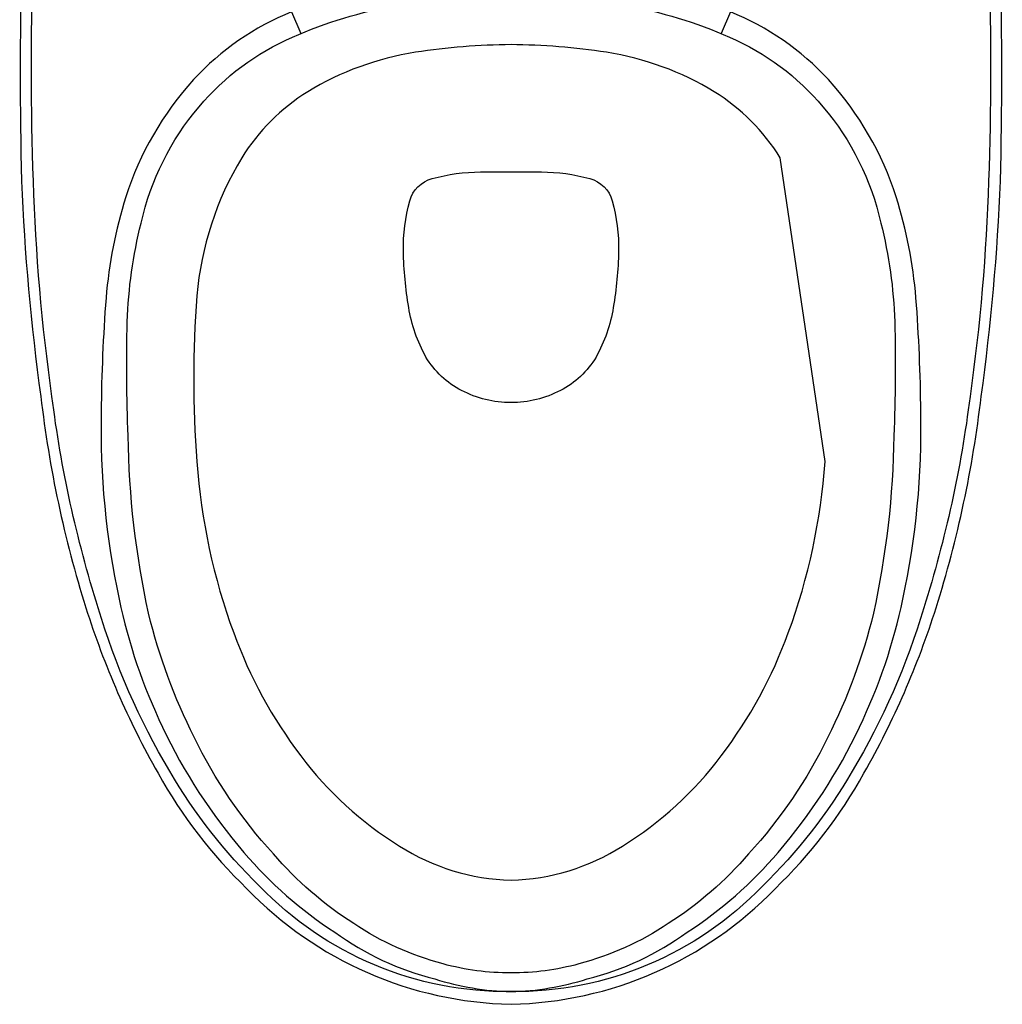
# Model space of a CAD drawing. Extents: x -0.252 to 0.201, y -0.534 to 0.178.
# Drawn here: x -0.177 to 0.177, y -0.534 to -0.178 of the extents above; entities that cross this region are included whole.
import ezdxf

# ---------------------------------------------------------------- set-up
doc = ezdxf.new("R2010")
doc.units = 0

# ---------------------------------------------------------------- blocks, each defined once
blk = doc.blocks.new('K23103_TOP')
for points in [[(0, -0.52476, 0.102918), (0, -0.52476, 0.198092), (0.0953, -0.48302, 0.075071), (0.12738, -0.44131, 0.052149), (0.15344, -0.38156, 0.047057), (0.16969, -0.30531, 0.024469), (0.17665, -0.22749, 0.012721), (0.17665, -0.14922, 0.026248), (0.17665, -0.14922, 0.064826), (0.1552, -0.00416, 0.026798), (-0.1552, -0.00416), (-0.1552, -0.00416, 0.026798), (-0.1552, -0.00416, 0.064826), (-0.17665, -0.14922, 0.026248), (-0.17665, -0.14922, 0.012721), (-0.17665, -0.22749, 0.024469), (-0.16969, -0.30531, 0.047057), (-0.15344, -0.38156, 0.052149), (-0.12738, -0.44131, 0.075071), (-0.0953, -0.48302, 0.198092)], [(0, -0.52019, 0.070806), (0.02747, -0.51561, 0.096585), (0.06354, -0.49876, 0.073388), (0.09637, -0.4699, 0.067638), (0.12579, -0.42463, 0.060292), (0.14142, -0.37845, 0.058241), (0.14791, -0.31086, 0.017015), (0.14616, -0.26969, 0.05282), (0.13906, -0.23324, 0.106084), (0.11459, -0.19085, 0.110522), (0.07916, -0.1664, 0.064592), (0.04118, -0.15542, 0.040616), (0, -0.15251, 0.040616), (-0.04118, -0.15542, 0.064592), (-0.07916, -0.1664, 0.110522), (-0.11459, -0.19085, 0.106084), (-0.13906, -0.23324, 0.05282), (-0.14616, -0.26969, 0.017015), (-0.14791, -0.31086, 0.058241), (-0.14142, -0.37845, 0.060292), (-0.12579, -0.42463, 0.067638), (-0.09637, -0.4699, 0.073388), (-0.06354, -0.49876, 0.096585), (-0.02747, -0.51561, 0.070806)], [(0, -0.51342, -0.067186), (-0.02449, -0.51018, -0.082755), (-0.05674, -0.49561, -0.075331), (-0.08577, -0.47038, -0.073385), (-0.11429, -0.42832, -0.059196), (-0.13077, -0.38357, -0.051231), (-0.13816, -0.31949, -0.016693), (-0.13848, -0.27831, -0.053661), (-0.13349, -0.24266, -0.121525), (-0.11258, -0.20063, -0.114491), (-0.07889, -0.1755, -0.059608), (-0.04118, -0.16405, -0.040616), (0, -0.16113, -0.040616), (0.04118, -0.16405, -0.059608), (0.07889, -0.1755, -0.114491), (0.11258, -0.20063, -0.121525), (0.13349, -0.24266, -0.053661), (0.13848, -0.27831, -0.016693), (0.13816, -0.31949, -0.051231), (0.13077, -0.38357, -0.059196), (0.11429, -0.42832, -0.073385), (0.08577, -0.47038, -0.075331), (0.05674, -0.49561, -0.082755), (0.02449, -0.51018, -0.067186)], [(0, -0.4799, 0.137135), (0.04023, -0.46763, 0.0937), (0.07591, -0.43503, 0.074755), (0.10008, -0.3906, 0.070536), (0.11336, -0.32881), (0.09718, -0.21907, 0.113469), (0.07337, -0.19525, 0.097663), (0.03445, -0.18098, 0.037201), (0, -0.17824, 0.037201), (-0.03445, -0.18098, 0.097663), (-0.07337, -0.19525, 0.113469), (-0.09718, -0.21907, 0.114593), (-0.11336, -0.26892, 0.03835), (-0.11336, -0.32881, 0.070536), (-0.10008, -0.3906, 0.074755), (-0.07591, -0.43503, 0.0937), (-0.04023, -0.46763, 0.137135)], [(0, -0.30749, -0.120282), (-0.01784, -0.30313, -0.141803), (-0.03069, -0.29106, -0.087829), (-0.03692, -0.27313, -0.036385), (-0.03882, -0.25283, -0.07273), (-0.03654, -0.23466, -0.263728), (-0.02847, -0.22659, -0.067524), (-0.01096, -0.22421), (0.01096, -0.22421, -0.067524), (0.02847, -0.22659, -0.263728), (0.03654, -0.23466, -0.07273), (0.03882, -0.25283, -0.036385), (0.03692, -0.27313, -0.087829), (0.03069, -0.29106, -0.141803), (0.01784, -0.30313, -0.120282)]]:
    blk.add_lwpolyline(points, format="xyb", close=True)
for points in [[(0.1522, -0.00416), (0.1522, -0.00416, -0.026798), (0.1522, -0.00416, -0.055747), (0.17256, -0.14922, -0.026248), (0.17256, -0.14922, -0.016539), (0.17235, -0.22749, -0.027559), (0.16567, -0.30531, -0.044591), (0.14901, -0.38156, -0.060778), (0.12317, -0.44061, -0.066553), (0.09074, -0.48212, -0.206447), (0, -0.52019, -0.102918), (0, -0.52019, -0.102918), (0, -0.52019, -0.206447), (-0.09074, -0.48212, -0.066553), (-0.12317, -0.44061, -0.060778), (-0.14901, -0.38156, -0.044591), (-0.16567, -0.30531, -0.027559), (-0.17235, -0.22749, -0.016539), (-0.17256, -0.14922, -0.026248), (-0.17256, -0.14922, -0.055747), (-0.1522, -0.00416)], [(-0.17137, -0.08117), (-0.167, -0.08177, -0.031481), (0, -0.07201, -0.031481), (0.167, -0.08177), (0.17137, -0.08117)], [(0.17172, -0.08379), (0.16732, -0.08438, -0.032234), (0.0777, -0.08312, 0.007513), (0, -0.08153, 0.007513), (-0.0777, -0.08312, -0.032234), (-0.16732, -0.08438), (-0.17172, -0.08379)]]:
    blk.add_lwpolyline(points, format="xyb")
for points in [[(-0.07916, -0.1664), (-0.07585, -0.1742)], [(0.07916, -0.1664), (0.07585, -0.1742)]]:
    blk.add_lwpolyline(points)
for centre in [(-0.07748, -0.10999), (0.07748, -0.10999)]:
    blk.add_circle(centre, 0.01)

msp = doc.modelspace()

# ---------------------------------------------------------------- block references
msp.add_blockref('K23103_TOP', (0, -0.00874))

doc.saveas('drawing.dxf')
